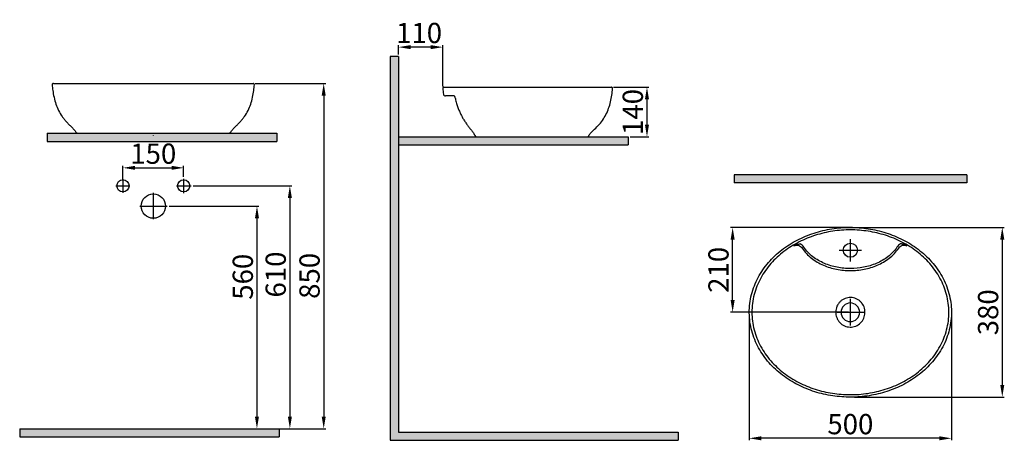
# Model space of a CAD drawing. Units: millimetres. Extents: x 100 to 2533, y -207 to 833.
import ezdxf
from ezdxf.lldxf.tags import DXFTag

# ---------------------------------------------------------------- set-up
doc = ezdxf.new("R2010")
doc.units = ezdxf.units.MM
doc.header["$LTSCALE"] = 30
doc.layers.add('10', color=7, linetype='Continuous')
doc.layers.add('20', color=7, linetype='Continuous', true_color=0xffffff)
doc.styles.add('ISO Proportional', font='isocpeur.ttf')
tags = doc.linetypes.add('CENTER', pattern=[2, 1.25, -0.25, 0.25, -0.25]).pattern_tags.tags
tags[10:11] = [DXFTag(74, 4), DXFTag(75, 0), DXFTag(340, '0'), DXFTag(46, 0.0), DXFTag(50, 0.0), DXFTag(44, 0.0), DXFTag(45, 0.0)]
tags[8:9] = [DXFTag(74, 4), DXFTag(75, 0), DXFTag(340, '0'), DXFTag(46, 0.0), DXFTag(50, 0.0), DXFTag(44, 0.0), DXFTag(45, 0.0)]
tags[6:7] = [DXFTag(74, 4), DXFTag(75, 0), DXFTag(340, '0'), DXFTag(46, 0.0), DXFTag(50, 0.0), DXFTag(44, 0.0), DXFTag(45, 0.0)]
tags[4:5] = [DXFTag(74, 4), DXFTag(75, 0), DXFTag(340, '0'), DXFTag(46, 0.0), DXFTag(50, 0.0), DXFTag(44, 0.0), DXFTag(45, 0.0)]
doc.dimstyles.new('BİEN_kat', dxfattribs={"dimscale": 0, "dimtxt": 50, "dimasz": 30, "dimexe": 5, "dimexo": 5, "dimgap": 10, "dimtad": 1, "dimdec": 0, "dimzin": 9, "dimdsep": 46, "dimtxsty": 'ISO Proportional', "dimcen": 5, "dimadec": 1, "dimazin": 2, "dimtfac": 1, "dimtdec": 0, "dimtofl": 0, "dimtmove": 0, "dimatfit": 2, "dimfxl": 1, "dimtolj": 1, "dimtzin": 0, "dimarcsym": 1})

# ---------------------------------------------------------------- blocks, each defined once
blk = doc.blocks.new('*D101')
at = {"color": 0, "lineweight": -2, "transparency": 16777216}
for p, q in [((1036.2, 746.7), (1036.2, 770.1)), ((1115.8, 765.1), (1066.2, 765.1)), ((1145.8, 668.2), (1145.8, 770.1))]:
    blk.add_line(p, q, dxfattribs=at)
at = {"color": 0, "transparency": 16777216}
for points in [[(1066.2, 770.1), (1066.2, 760.1), (1036.2, 765.1)], [(1115.8, 770.1), (1115.8, 760.1), (1145.8, 765.1)]]:
    blk.add_solid(points, dxfattribs=at)
at = {"layer": 'Defpoints', "color": 0, "transparency": 16777216}
for p in [(1036.2, 765.1), (1036.2, 741.7, 0), (1145.8, 663.2)]:
    blk.add_point(p, dxfattribs=at)
at = {"color": 0, "lineweight": 9, "transparency": 16777216, "insert": (1087.3, 800.1), "char_height": 50, "attachment_point": 5, "style": 'ISO Proportional'}
blk.add_mtext('\\A1;110', dxfattribs=at)
blk = doc.blocks.new('*D102')
at = {"color": 0, "lineweight": -2, "transparency": 16777216}
for p, q in [((469.8, 372.2), (691.7, 372.2)), ((686.7, 342.2), (686.7, -147.8)), ((425.9, -177.8), (691.7, -177.8))]:
    blk.add_line(p, q, dxfattribs=at)
at = {"color": 0, "transparency": 16777216}
for points in [[(681.7, 342.2), (691.7, 342.2), (686.7, 372.2)], [(681.7, -147.8), (691.7, -147.8), (686.7, -177.8)]]:
    blk.add_solid(points, dxfattribs=at)
at = {"layer": 'Defpoints', "color": 0, "transparency": 16777216}
for p in [(464.8, 372.2), (420.9, -177.8), (686.7, -177.8)]:
    blk.add_point(p, dxfattribs=at)
at = {"color": 0, "lineweight": 9, "transparency": 16777216, "insert": (651.7, 197.6), "char_height": 50, "attachment_point": 5, "rotation": 90, "style": 'ISO Proportional'}
blk.add_mtext('\\A1;560', dxfattribs=at)
blk = doc.blocks.new('*D103')
at = {"color": 0, "lineweight": -2, "transparency": 16777216}
for p, q in [((528.7, 422.2), (773, 422.2)), ((768, 392.2), (768, -147.8)), ((430.9, -177.8), (773, -177.8))]:
    blk.add_line(p, q, dxfattribs=at)
at = {"color": 0, "transparency": 16777216}
for points in [[(763, 392.2), (773, 392.2), (768, 422.2)], [(763, -147.8), (773, -147.8), (768, -177.8)]]:
    blk.add_solid(points, dxfattribs=at)
at = {"layer": 'Defpoints', "color": 0, "transparency": 16777216}
for p in [(523.7, 422.2), (425.9, -177.8), (768, -177.8)]:
    blk.add_point(p, dxfattribs=at)
at = {"color": 0, "lineweight": 9, "transparency": 16777216, "insert": (733, 203.1), "char_height": 50, "attachment_point": 5, "rotation": 90, "style": 'ISO Proportional'}
blk.add_mtext('\\A1;610', dxfattribs=at)
blk = doc.blocks.new('*D104')
at = {"color": 0, "lineweight": -2, "transparency": 16777216}
for p, q in [((355.5, 437.2), (355.5, 471.8)), ((385.5, 466.8), (475.5, 466.8)), ((505.5, 444.6), (505.5, 471.8))]:
    blk.add_line(p, q, dxfattribs=at)
at = {"color": 0, "transparency": 16777216}
for points in [[(385.5, 471.8), (385.5, 461.8), (355.5, 466.8)], [(475.5, 471.8), (475.5, 461.8), (505.5, 466.8)]]:
    blk.add_solid(points, dxfattribs=at)
at = {"layer": 'Defpoints', "color": 0, "transparency": 16777216}
for p in [(505.5, 466.8), (505.5, 439.6), (355.5, 432.2)]:
    blk.add_point(p, dxfattribs=at)
at = {"color": 0, "lineweight": 9, "transparency": 16777216, "insert": (430.5, 501.8), "char_height": 50, "attachment_point": 5, "style": 'ISO Proportional'}
blk.add_mtext('\\A1;150', dxfattribs=at)
blk = doc.blocks.new('*D133')
at = {"color": 0, "lineweight": -2, "transparency": 16777216}
for p, q in [((682.3, 675.2), (856.6, 675.2)), ((851.6, 645.2), (851.6, -147.8)), ((746.5, -177.8), (856.6, -177.8))]:
    blk.add_line(p, q, dxfattribs=at)
at = {"color": 0, "transparency": 16777216}
for points in [[(846.6, 645.2), (856.6, 645.2), (851.6, 675.2)], [(846.6, -147.8), (856.6, -147.8), (851.6, -177.8)]]:
    blk.add_solid(points, dxfattribs=at)
at = {"layer": 'Defpoints', "color": 0, "transparency": 16777216}
for p in [(677.3, 675.2), (741.5, -177.8), (851.6, -177.8)]:
    blk.add_point(p, dxfattribs=at)
at = {"color": 0, "lineweight": 30, "transparency": 16777216, "insert": (816.6, 199.8), "char_height": 50, "attachment_point": 5, "rotation": 90, "style": 'ISO Proportional'}
blk.add_mtext('\\A1;850', dxfattribs=at)
blk = doc.blocks.new('*D134')
at = {"color": 0, "lineweight": -2, "transparency": 16777216}
for p, q in [((1903.2, 99.8), (1903.2, -206.6)), ((2402.8, 99.8), (2402.8, -206.6)), ((2372.8, -201.6), (1933.2, -201.6))]:
    blk.add_line(p, q, dxfattribs=at)
at = {"color": 0, "transparency": 16777216}
for points in [[(1933.2, -196.6), (1933.2, -206.6), (1903.2, -201.6)], [(2372.8, -196.6), (2372.8, -206.6), (2402.8, -201.6)]]:
    blk.add_solid(points, dxfattribs=at)
at = {"layer": 'Defpoints', "color": 0, "transparency": 16777216}
for p in [(1903.2, 104.8), (2402.8, 104.8), (1903.2, -201.6)]:
    blk.add_point(p, dxfattribs=at)
at = {"color": 0, "lineweight": 9, "transparency": 16777216, "insert": (2153, -166.6), "char_height": 50, "attachment_point": 5, "style": 'ISO Proportional'}
blk.add_mtext('\\A1;500', dxfattribs=at)
blk = doc.blocks.new('*D135')
at = {"color": 0, "lineweight": -2, "transparency": 16777216}
for p, q in [((2163, 319.6), (2533.4, 319.6)), ((2528.4, 289.6), (2528.4, -69.9)), ((2163, -99.9), (2533.4, -99.9))]:
    blk.add_line(p, q, dxfattribs=at)
at = {"color": 0, "transparency": 16777216}
for points in [[(2523.4, 289.6), (2533.4, 289.6), (2528.4, 319.6)], [(2523.4, -69.9), (2533.4, -69.9), (2528.4, -99.9)]]:
    blk.add_solid(points, dxfattribs=at)
at = {"layer": 'Defpoints', "color": 0, "transparency": 16777216}
for p in [(2158, 319.6), (2158, -99.9), (2528.4, -99.9)]:
    blk.add_point(p, dxfattribs=at)
at = {"color": 0, "lineweight": 9, "transparency": 16777216, "insert": (2493.4, 109.8), "char_height": 50, "attachment_point": 5, "rotation": 90, "style": 'ISO Proportional'}
blk.add_mtext('\\A1;380', dxfattribs=at)
blk = doc.blocks.new('*D136')
at = {"color": 0, "lineweight": -2, "transparency": 16777216}
for p, q in [((2158, 319.6), (1857.1, 319.6)), ((1862.1, 139.8), (1862.1, 289.6)), ((2148, 109.8), (1857.1, 109.8))]:
    blk.add_line(p, q, dxfattribs=at)
at = {"color": 0, "transparency": 16777216}
for points in [[(1857.1, 289.6), (1867.1, 289.6), (1862.1, 319.6)], [(1857.1, 139.8), (1867.1, 139.8), (1862.1, 109.8)]]:
    blk.add_solid(points, dxfattribs=at)
at = {"layer": 'Defpoints', "color": 0, "transparency": 16777216}
for p in [(1862.1, 319.6), (2163, 319.6), (2153, 109.8)]:
    blk.add_point(p, dxfattribs=at)
at = {"color": 0, "lineweight": 9, "transparency": 16777216, "insert": (1827.1, 214.7), "char_height": 50, "attachment_point": 5, "rotation": 90, "style": 'ISO Proportional'}
blk.add_mtext('\\A1;210', dxfattribs=at)
blk = doc.blocks.new('*D137')
at = {"color": 0, "lineweight": -2, "transparency": 16777216}
for p, q in [((1567.4, 666.4), (1655.4, 666.4)), ((1650.4, 636.4), (1650.4, 573.4)), ((1609.1, 543.4), (1655.4, 543.4))]:
    blk.add_line(p, q, dxfattribs=at)
at = {"color": 0, "transparency": 16777216}
for points in [[(1645.4, 636.4), (1655.4, 636.4), (1650.4, 666.4)], [(1645.4, 573.4), (1655.4, 573.4), (1650.4, 543.4)]]:
    blk.add_solid(points, dxfattribs=at)
at = {"layer": 'Defpoints', "color": 0, "transparency": 16777216}
for p in [(1562.4, 666.4), (1604.1, 543.4), (1650.4, 543.4)]:
    blk.add_point(p, dxfattribs=at)
at = {"color": 0, "lineweight": 9, "transparency": 16777216, "insert": (1615.4, 604.9), "char_height": 50, "attachment_point": 5, "rotation": 90, "style": 'ISO Proportional'}
blk.add_mtext('\\A1;140', dxfattribs=at)

msp = doc.modelspace()

# ---------------------------------------------------------------- hatches: boundary and pattern name
for color, points in [(7, [(1036.2, 741.7), (1016.2, 741.7), (1016.2, -206.6), (1727.3, -206.6), (1727.3, -186.6), (1036.2, -186.6)]), (0, [(735.8, 532.2), (735.8, 552.2), (167.9, 552.2), (167.9, 532.2)]), (0, [(1604.1, 523.4), (1604.1, 543.4), (1036.2, 543.4), (1036.2, 523.4)]), (7, [(2440.5, 429.7), (2440.5, 449.7), (1865.5, 449.7), (1865.5, 429.7)]), (7, [(100.4, -177.8), (100.4, -197.8), (741.5, -197.8), (741.5, -177.8)])]:
    msp.add_hatch(color=color).paths.add_polyline_path(points)

# ---------------------------------------------------------------- linework, layer by layer
at = {"color": 7}
for p, q in [((1016.2, 741.7, 0), (1016.2, -206.6, 0)), ((1036.2, 741.7, 0), (1016.2, 741.7, 0)), ((1036.2, 741.7, 0), (1036.2, -186.6, 0)), ((2440.5, 449.7), (1865.5, 449.7)), ((1865.5, 449.7), (1865.5, 429.7)), ((2440.5, 449.7), (2440.5, 429.7)), ((2440.5, 429.7), (1865.5, 429.7)), ((100.4, -177.8), (741.5, -177.8)), ((100.4, -177.8), (100.4, -197.8)), ((741.5, -177.8), (741.5, -197.8)), ((1036.2, -186.6), (1727.3, -186.6)), ((1727.3, -186.6), (1727.3, -206.6)), ((100.4, -197.8), (741.5, -197.8)), ((1016.2, -206.6), (1727.3, -206.6))]:
    msp.add_line(p, q, dxfattribs=at)
at = {"color": 0, "lineweight": 30}
for p, q in [((183.7, 675.2), (677.3, 675.2)), ((1148.8, 666.4), (1562.4, 666.4)), ((393.8, 552.2), (467.3, 552.2)), ((430.5, 546.3), (430.5, 545.6)), ((1318.9, 543.4), (1392.4, 543.4))]:
    msp.add_line(p, q, dxfattribs=at)
at = {"color": 0}
for p, q in [((167.9, 552.2), (735.8, 552.2)), ((167.9, 552.2), (167.9, 532.2)), ((735.8, 552.2), (735.8, 532.2)), ((1036.2, 543.4), (1604.1, 543.4)), ((1604.1, 543.4), (1604.1, 523.4)), ((167.9, 532.2), (735.8, 532.2)), ((1036.2, 523.4), (1604.1, 523.4))]:
    msp.add_line(p, q, dxfattribs=at)
at = {"color": 0, "lineweight": 30}
for centre in [(355.5, 422.2), (505.5, 422.2)]:
    msp.add_circle(centre, 15, dxfattribs=at)
at = {"color": 7, "lineweight": 30}
msp.add_circle((430.5, 372.2), 30, dxfattribs=at)
at = {"layer": '10', "color": 0, "linetype": 'CENTER', "lineweight": 30}
for p, q in [((355.5, 439.1), (355.5, 404.7)), ((505.5, 439.6), (505.5, 404.3))]:
    msp.add_line(p, q, dxfattribs=at)
at = {"layer": '10', "color": 7, "linetype": 'CENTER', "lineweight": 30}
for p, q in [((338, 422.2), (372.7, 422.2)), ((487.5, 422.2), (523.7, 422.2)), ((430.5, 404.9), (430.5, 339.7)), ((397.6, 372.2), (464.8, 372.2))]:
    msp.add_line(p, q, dxfattribs=at)
at = {"layer": '20', "color": 0, "linetype": 'Continuous', "lineweight": 30}
for p, q in [((1148.8, 666.4), (1149.1, 666.4)), ((1148.8, 666.4), (1176.3, 666.4)), ((1174.3, 644.4), (1152.3, 644.4)), ((243.8, 552.2), (250.7, 552.2)), ((610.3, 552.2), (617.2, 552.2)), ((1495.4, 543.4), (1502.4, 543.4))]:
    msp.add_line(p, q, dxfattribs=at)
at = {"layer": '20', "color": 0, "linetype": 'CENTER', "lineweight": 30}
for p, q in [((2153, 235.7), (2153, 290.7)), ((2125.5, 263.2), (2180.5, 263.2)), ((2153, 76.8), (2153, 142.8)), ((2120, 109.8), (2186, 109.8))]:
    msp.add_line(p, q, dxfattribs=at)
at = {"layer": '20', "color": 0, "linetype": 'Continuous', "lineweight": 30}
msp.add_circle((2153, 263.2), 17.5, dxfattribs=at)
at = {"layer": '20', "color": 0, "linetype": 'Continuous', "lineweight": 30, "extrusion": (0, 0, -1)}
msp.add_circle((-2153, 109.8), 23, dxfattribs=at)
at = {"layer": '20', "color": 0, "linetype": 'Continuous', "lineweight": 30}
for centre, radius, start, end in [((183.7, 672.2), 3, 90, 184.2936), ((677.3, 672.2), 3, 355.7068, 90), ((1148.8, 663.4), 3, 90, 184.2935), ((1562.4, 663.4), 3, 355.7065, 450), ((243.8, 557.2), 5, 206.7984, 270), ((617.2, 557.2), 5, 270, 333.2016), ((1229.6, 548.4), 5, 201.5161, 270)]:
    msp.add_arc(centre, radius, start, end, dxfattribs=at)
msp.add_ellipse((1152.3, 649.4), major_axis=(0, 5), ratio=0.999999, start_param=1.703831, end_param=3.14165, dxfattribs=at)
for points, knots in [([(180.7, 672), (181.1, 667.3), (182.1, 656.9), (184.9, 641), (189.5, 624.3), (196.1, 608.3), (203.4, 595.9), (210.3, 586.7), (215.9, 580.1), (222, 574), (228.3, 568.1), (234.5, 562.1), (238, 557.5), (239.3, 555)], [0, 0, 0, 0, 0.104061, 0.232095, 0.360129, 0.488163, 0.616196, 0.680213, 0.74423, 0.808247, 0.872264, 0.936281, 1, 1, 1, 1]), ([(621.7, 555), (623, 557.5), (626.5, 562.1), (632.7, 568.1), (639, 574), (645.1, 580.1), (650.7, 586.7), (657.6, 595.9), (664.9, 608.3), (671.5, 624.3), (676.2, 641), (678.9, 656.9), (679.9, 667.3), (680.3, 672)], [0, 0, 0, 0, 0.063719, 0.127736, 0.191753, 0.25577, 0.319787, 0.383804, 0.511837, 0.639871, 0.767905, 0.895938, 1, 1, 1, 1]), ([(1506.8, 546.2), (1508.1, 548.8), (1509.9, 551), (1513.6, 555.3), (1515.7, 557.2), (1521.8, 563.1), (1526, 566.9), (1537.5, 579.3), (1543.9, 588.5), (1551.6, 603.5), (1553.8, 608.7), (1557.6, 619.2), (1559.2, 624.6), (1563.1, 640.8), (1564.6, 652), (1565.4, 663.2)], [0, 0, 0, 0, 0.0625, 0.0625, 0.125, 0.125, 0.25, 0.25, 0.5, 0.5, 0.625, 0.625, 0.75, 0.75, 1, 1, 1, 1]), ([(1174.3, 644.4), (1174.4, 644.3), (1174.7, 643.9), (1175.2, 642.9), (1175.8, 641.3), (1176.1, 640.1), (1176.3, 639.5)], [0.0157325, 0.0157325, 0.0157325, 0.0157325, 0.1172507, 0.4044564, 0.738295, 1, 1, 1, 1]), ([(1176.3, 639.5), (1176.7, 637.9), (1177.9, 632.4), (1180.5, 623.7), (1184, 613.7), (1187.6, 604.7), (1191.6, 596.5), (1195.8, 588.7), (1200.4, 581.3), (1205.4, 574.1), (1210.5, 567.3), (1215.6, 561.2), (1219.7, 556.1), (1222.7, 551.5), (1224.2, 548.5), (1224.9, 546.8), (1225, 546.6)], [0, 0, 0, 0, 0.044856, 0.152377, 0.24426, 0.331682, 0.413913, 0.49229, 0.574542, 0.657291, 0.740226, 0.822192, 0.899718, 0.947464, 0.992164, 1, 1, 1, 1]), ([(250.7, 552.2), (250.7, 552.2), (250.7, 552.2), (251, 552.2), (252.2, 552.2), (256.6, 552.2), (259.7, 552.2), (267.5, 552.2), (272.2, 552.2), (282.9, 552.2), (288.8, 552.2), (301.6, 552.2), (308.5, 552.2), (322.8, 552.2), (330.3, 552.2), (338.1, 552.2)], [0, 0, 0, 0, 0.022717, 0.022717, 0.185597, 0.185597, 0.348478, 0.348478, 0.511358, 0.511358, 0.674239, 0.674239, 0.837119, 0.837119, 1, 1, 1, 1]), ([(467.3, 552.2), (546.4, 552.2), (556.4, 552.2), (572, 552.2), (577.9, 552.2), (585.9, 552.2), (588.4, 552.2), (593, 552.2), (595.2, 552.2), (601.1, 552.2), (604.3, 552.2), (607.6, 552.2), (608.5, 552.2), (609.8, 552.2), (610.1, 552.2), (610.3, 552.2), (610.3, 552.2), (610.3, 552.2)], [0.0919557, 0.0919557, 0.0919557, 0.0919557, 0.3263609, 0.3263609, 0.4895413, 0.4895413, 0.5711316, 0.5711316, 0.6527218, 0.6527218, 0.8159022, 0.8159022, 0.8974925, 0.8974925, 0.9790827, 0.9790827, 1, 1, 1, 1]), ([(1235.7, 543.4), (1243, 543.4), (1252.1, 543.4), (1269.1, 543.4), (1275.2, 543.4), (1285.2, 543.4), (1288.6, 543.4), (1295.7, 543.4), (1299.4, 543.4), (1305.7, 543.4), (1308.1, 543.4), (1318.9, 543.4)], [0, 0, 0, 0, 0.4287705, 0.4287705, 0.6431557, 0.6431557, 0.7503484, 0.7503484, 0.857541, 0.857541, 0.9262071, 0.9262071, 0.9262071, 0.9262071]), ([(1392.4, 543.4), (1396, 543.4), (1398.9, 543.4), (1405.8, 543.4), (1409.6, 543.4), (1417, 543.4), (1420.6, 543.4), (1430.9, 543.4), (1437.4, 543.4), (1455.2, 543.4), (1464.8, 543.4), (1480.3, 543.4), (1486, 543.4), (1491.6, 543.4), (1493.1, 543.4), (1495, 543.4), (1495.4, 543.4), (1495.4, 543.4), (1495.4, 543.4), (1495.4, 543.4)], [0.001632, 0.001632, 0.001632, 0.001632, 0.0464602, 0.0464602, 0.1060244, 0.1060244, 0.1655887, 0.1655887, 0.2847173, 0.2847173, 0.5229745, 0.5229745, 0.7612317, 0.7612317, 0.8803603, 0.8803603, 0.9994889, 0.9994889, 1, 1, 1, 1]), ([(1904, 125.6), (1902.6, 110.4), (1903.2, 95.3), (1907, 73), (1908.7, 65.6), (1913.1, 51), (1915.7, 44), (1924.8, 23.4), (1932.4, 10.5), (1950.6, -13.9), (1960.9, -24.9), (1977.8, -39.8), (1983.7, -44.5), (1996, -53.4), (2002.4, -57.6), (2021.8, -69.1), (2035.3, -75.6), (2063.2, -86.3), (2077.7, -90.6), (2107.4, -96.8), (2122.3, -98.7), (2152.2, -100.3), (2167.3, -100), (2197.5, -97), (2212.3, -94.3), (2241.4, -86.8), (2255.7, -81.8), (2283.4, -69.5), (2296.6, -62.3), (2321.6, -45.5), (2333.5, -35.8), (2354.8, -14.5), (2364.4, -2.8), (2380.9, 22.7), (2387.6, 36.2), (2395.1, 57.5), (2397.2, 64.9), (2400.4, 79.7), (2401.5, 87.2), (2402.8, 102.2), (2403, 109.7), (2402.3, 124.9), (2401.5, 132.5), (2397.7, 154.7), (2393.3, 169), (2384.1, 189.8), (2380.6, 196.6), (2372.9, 209.5), (2368.7, 215.8), (2359.7, 227.8), (2354.9, 233.5), (2344.5, 244.6), (2339.1, 249.9), (2322.2, 264.7), (2310.1, 273.4), (2290.8, 284.9), (2284.3, 288.4), (2270.7, 295), (2263.7, 298), (2242.6, 306.1), (2228.3, 310.2), (2199, 316.4), (2184.1, 318.4), (2153.9, 320), (2138.9, 319.6), (2109.1, 316.7), (2094.3, 314.1), (2064.9, 306.5), (2050.7, 301.6), (2030.2, 292.5), (2023.4, 289.2), (2010.2, 282), (2003.7, 278), (1984.9, 265.5), (1973.2, 256), (1957.1, 240.1), (1952, 234.4), (1942.4, 222.8), (1938, 216.7), (1929.8, 204.1), (1926, 197.6), (1919.3, 184), (1916.3, 177), (1908.6, 155.6), (1905.3, 140.8), (1904, 125.6)], [0, 0, 0, 0, 0.03125, 0.03125, 0.046875, 0.046875, 0.0625, 0.0625, 0.09375, 0.09375, 0.125, 0.125, 0.140625, 0.140625, 0.15625, 0.15625, 0.1875, 0.1875, 0.21875, 0.21875, 0.25, 0.25, 0.28125, 0.28125, 0.3125, 0.3125, 0.34375, 0.34375, 0.375, 0.375, 0.40625, 0.40625, 0.4375, 0.4375, 0.46875, 0.46875, 0.484375, 0.484375, 0.5, 0.5, 0.515625, 0.515625, 0.53125, 0.53125, 0.5625, 0.5625, 0.578125, 0.578125, 0.59375, 0.59375, 0.609375, 0.609375, 0.625, 0.625, 0.65625, 0.65625, 0.671875, 0.671875, 0.6875, 0.6875, 0.71875, 0.71875, 0.75, 0.75, 0.78125, 0.78125, 0.8125, 0.8125, 0.84375, 0.84375, 0.859375, 0.859375, 0.875, 0.875, 0.90625, 0.90625, 0.921875, 0.921875, 0.9375, 0.9375, 0.953125, 0.953125, 0.96875, 0.96875, 1, 1, 1, 1]), ([(2076.4, -83.4), (2062.2, -79.4), (2048.4, -74.4), (2028.6, -65.2), (2022, -61.8), (2009.3, -54.5), (2003, -50.6), (1985, -38), (1973.9, -28.6), (1958.7, -12.8), (1953.8, -7.3), (1944.7, 4.3), (1940.6, 10.3), (1929.1, 28.8), (1922.9, 41.9), (1916, 63), (1914.1, 70.1), (1911.3, 84.5), (1910.4, 91.7), (1909.5, 106.2), (1909.5, 113.5), (1910.4, 128.3), (1911.4, 135.6), (1914.2, 149.9), (1916.1, 157), (1920.7, 170.9), (1923.4, 177.8), (1932.8, 197.8), (1940.6, 210.2), (1954.3, 227.5), (1959.2, 233.1), (1969.4, 243.6), (1974.8, 248.6), (1986, 258), (1991.8, 262.4), (2003.9, 270.8), (2010.2, 274.7), (2029.3, 285.6), (2042.6, 291.6), (2070.1, 301.6), (2084.4, 305.5), (2113.1, 311), (2127.6, 312.7), (2156.9, 313.7), (2171.7, 313.2), (2200.7, 309.8), (2214.9, 307.1), (2236, 301.3), (2242.9, 299.1), (2256.7, 294.1), (2263.6, 291.3), (2283.5, 282.1), (2296.2, 274.9), (2314.2, 262.5), (2320, 258), (2331.3, 248.6), (2336.7, 243.5), (2352.1, 227.8), (2361.1, 216.3), (2372.8, 197.6), (2376.4, 191.1), (2382.6, 177.8), (2385.3, 171.1), (2389.9, 157.2), (2391.8, 150.2), (2394.6, 135.8), (2395.6, 128.4), (2397.1, 106.4), (2396.2, 91.8), (2392, 70.1), (2390.1, 62.9), (2385.5, 49), (2382.8, 42.2), (2373.4, 22.3), (2365.5, 9.6), (2351.9, -7.7), (2347.1, -13.2), (2336.8, -23.7), (2331.4, -28.8), (2314.5, -43), (2302.4, -51.4), (2276.9, -65.8), (2263.4, -72), (2235.8, -82), (2221.7, -85.8), (2200.1, -90), (2192.8, -91.1), (2178.1, -92.8), (2170.8, -93.3), (2148.9, -94.1), (2134.3, -93.5), (2105.2, -90.2), (2090.6, -87.3), (2076.4, -83.4)], [0, 0, 0, 0, 0.03125, 0.03125, 0.046875, 0.046875, 0.0625, 0.0625, 0.09375, 0.09375, 0.109375, 0.109375, 0.125, 0.125, 0.15625, 0.15625, 0.171875, 0.171875, 0.1875, 0.1875, 0.203125, 0.203125, 0.21875, 0.21875, 0.234375, 0.234375, 0.25, 0.25, 0.28125, 0.28125, 0.296875, 0.296875, 0.3125, 0.3125, 0.328125, 0.328125, 0.34375, 0.34375, 0.375, 0.375, 0.40625, 0.40625, 0.4375, 0.4375, 0.46875, 0.46875, 0.5, 0.5, 0.515625, 0.515625, 0.53125, 0.53125, 0.5625, 0.5625, 0.578125, 0.578125, 0.59375, 0.59375, 0.625, 0.625, 0.640625, 0.640625, 0.65625, 0.65625, 0.671875, 0.671875, 0.6875, 0.6875, 0.71875, 0.71875, 0.734375, 0.734375, 0.75, 0.75, 0.78125, 0.78125, 0.796875, 0.796875, 0.8125, 0.8125, 0.84375, 0.84375, 0.875, 0.875, 0.90625, 0.90625, 0.921875, 0.921875, 0.9375, 0.9375, 0.96875, 0.96875, 1, 1, 1, 1]), ([(2013.6, 273.9), (2015.7, 275.4), (2018.2, 276.6), (2023.4, 278.1), (2026.1, 278.6), (2028.8, 279)], [0, 0, 0, 0, 0.5, 0.5, 1, 1, 1, 1]), ([(2013.6, 273.9), (2016.9, 275.9), (2021, 276.4), (2028.5, 274.3), (2031.6, 271.7), (2033.7, 268.4)], [0, 0, 0, 0, 0.5, 0.5, 1, 1, 1, 1]), ([(2033.7, 268.4), (2036.8, 263.6), (2040.3, 259.1), (2048.2, 250.8), (2052.5, 246.9), (2066.1, 236.4), (2075.9, 230.8), (2097, 221.7), (2107.9, 218.5), (2124.6, 215.2), (2130.2, 214.3), (2141.6, 213.2), (2147.4, 213), (2164.4, 213), (2175.7, 214.1), (2192.5, 217.4), (2198.1, 218.7), (2209, 222.1), (2214.3, 224), (2224.8, 228.5), (2229.9, 231), (2239.7, 236.8), (2244.5, 240), (2253.6, 246.9), (2257.8, 250.7), (2265.7, 259), (2269.3, 263.6), (2272.4, 268.4)], [0, 0, 0, 0, 0.0625, 0.0625, 0.125, 0.125, 0.25, 0.25, 0.375, 0.375, 0.4375, 0.4375, 0.5, 0.5, 0.625, 0.625, 0.6875, 0.6875, 0.75, 0.75, 0.8125, 0.8125, 0.875, 0.875, 0.9375, 0.9375, 1, 1, 1, 1]), ([(2268.2, 271.1), (2265.2, 266.4), (2261.7, 262), (2254.1, 254.1), (2250, 250.4), (2241.3, 243.7), (2236.6, 240.7), (2227.1, 235.2), (2222.2, 232.8), (2212.1, 228.5), (2207, 226.6), (2196.4, 223.4), (2191.1, 222.1), (2174.9, 219), (2164, 217.9), (2147.6, 217.9), (2142, 218.2), (2131.1, 219.3), (2125.7, 220), (2109.6, 223.2), (2099.1, 226.3), (2078.7, 235), (2069.2, 240.4), (2056.1, 250.4), (2051.9, 254.1), (2044.3, 262.1), (2040.8, 266.4), (2037.9, 271.1)], [0, 0, 0, 0, 0.0625, 0.0625, 0.125, 0.125, 0.1875, 0.1875, 0.25, 0.25, 0.3125, 0.3125, 0.375, 0.375, 0.5, 0.5, 0.5625, 0.5625, 0.625, 0.625, 0.75, 0.75, 0.875, 0.875, 0.9375, 0.9375, 1, 1, 1, 1]), ([(2272.4, 268.4), (2274.4, 271.7), (2277.6, 274.3), (2285, 276.4), (2289.2, 275.9), (2292.5, 273.9)], [0, 0, 0, 0, 0.5, 0.5, 1, 1, 1, 1]), ([(2292.5, 273.9), (2290.3, 275.4), (2287.8, 276.6), (2282.7, 278.1), (2280, 278.6), (2277.2, 279)], [0, 0, 0, 0, 0.5, 0.5, 1, 1, 1, 1]), ([(2162.8, 74.6), (2160.5, 73.9), (2158.1, 73.5), (2153.4, 73.1), (2151, 73.2), (2143.9, 74.1), (2139.3, 75.6), (2131.1, 80.4), (2127.4, 83.6), (2123.1, 89.3), (2121.8, 91.3), (2119.7, 95.6), (2118.8, 97.8), (2116.9, 104.7), (2116.6, 109.5), (2117.7, 119), (2119.2, 123.6), (2122.7, 129.8), (2124, 131.8), (2127.1, 135.4), (2128.8, 137.1), (2134.4, 141.6), (2138.7, 143.8), (2147.8, 146.4), (2152.7, 146.8), (2159.7, 145.9), (2162.1, 145.4), (2166.6, 143.8), (2168.8, 142.9), (2172.9, 140.5), (2174.9, 139.1), (2178.4, 136), (2180.1, 134.2), (2184.5, 128.5), (2186.6, 124.2), (2188.5, 117.3), (2188.9, 115), (2189.2, 110.2), (2189.2, 107.8), (2188.3, 100.7), (2186.9, 96.1), (2182.3, 87.8), (2179.1, 84.1), (2171.7, 78.1), (2167.4, 75.9), (2162.8, 74.6)], [0, 0, 0, 0, 0.03125, 0.03125, 0.0625, 0.0625, 0.125, 0.125, 0.1875, 0.1875, 0.21875, 0.21875, 0.25, 0.25, 0.3125, 0.3125, 0.375, 0.375, 0.40625, 0.40625, 0.4375, 0.4375, 0.5, 0.5, 0.5625, 0.5625, 0.59375, 0.59375, 0.625, 0.625, 0.65625, 0.65625, 0.6875, 0.6875, 0.75, 0.75, 0.78125, 0.78125, 0.8125, 0.8125, 0.875, 0.875, 0.9375, 0.9375, 1, 1, 1, 1])]:
    msp.add_open_spline(points, degree=3, knots=knots, dxfattribs=at)
for points in [[(1145.8, 663.2), (1146.2, 658.4), (1146.7, 653.5), (1147.3, 648.8)], [(338.1, 552.2), (358.5, 552.2), (377, 552.2), (393.8, 552.2)], [(1229.6, 543.4), (1231.2, 543.4), (1232.7, 543.4), (1234.1, 543.4)], [(1238.1, 543.4), (1238.7, 543.4), (1239.2, 543.4), (1239.7, 543.4)], [(1396.4, 543.4), (1396.4, 543.4), (1396.4, 543.4), (1396.4, 543.4)], [(1502.4, 543.4), (1504.2, 543.4), (1506, 544.5), (1506.8, 546.2)], [(2037.9, 271.1), (2035.7, 274.5), (2032.6, 277.3), (2028.8, 279)], [(2277.2, 279), (2273.5, 277.3), (2270.4, 274.5), (2268.2, 271.1)]]:
    msp.add_open_spline(points, degree=3, dxfattribs=at)

# ---------------------------------------------------------------- dimensions: what is measured, and where the dimension line sits
at = {"color": 0, "lineweight": 9}
dim = msp.add_linear_dim(base=(1036.2, 765.1), p1=(1145.8, 663.2), p2=(1036.2, 741.7, 0), text='110', dimstyle='BİEN_kat', override={"dimscale": 1}, dxfattribs=at)
dim.commit()
dim.dimension.update_dxf_attribs({"geometry": '*D101', "text_midpoint": (1087.3, 765.1), "dimtype": 160})
at = {"color": 7, "lineweight": 30}
dim = msp.add_linear_dim(base=(851.6, -177.8), p1=(677.3, 675.2), p2=(741.5, -177.8), angle=90, text='850', dimstyle='BİEN_kat', override={"dimscale": 1}, dxfattribs=at)
dim.commit()
dim.dimension.update_dxf_attribs({"geometry": '*D133', "text_midpoint": (851.6, 199.8), "dimtype": 160})
at = {"color": 7, "lineweight": 9}
for base, p1, p2, text, picture, middle in [((1650.4, 543.4), (1562.4, 666.4), (1604.1, 543.4), '140', '*D137', (1615.4, 604.9)), ((2528.4, -99.9), (2158, 319.6), (2158, -99.9), '380', '*D135', (2493.4, 109.8))]:
    dim = msp.add_linear_dim(base=base, p1=p1, p2=p2, angle=90, text=text, dimstyle='BİEN_kat', override={"dimscale": 1}, dxfattribs=at)
    dim.commit()
    dim.dimension.update_dxf_attribs({"geometry": picture, "text_midpoint": middle})
at = {"color": 0, "lineweight": 9}
dim = msp.add_linear_dim(base=(505.5, 466.8), p1=(355.5, 432.2), p2=(505.5, 439.6), text='150', dimstyle='BİEN_kat', override={"dimscale": 1}, dxfattribs=at)
dim.commit()
dim.dimension.update_dxf_attribs({"geometry": '*D104', "text_midpoint": (430.5, 501.8)})
at = {"color": 7, "lineweight": 9}
for base, p1, p2, text, picture, middle in [((768, -177.8), (523.7, 422.2), (425.9, -177.8), '610', '*D103', (768, 203.1)), ((686.7, -177.8), (464.8, 372.2), (420.9, -177.8), '560', '*D102', (686.7, 197.6))]:
    dim = msp.add_linear_dim(base=base, p1=p1, p2=p2, angle=90, text=text, dimstyle='BİEN_kat', override={"dimscale": 1}, dxfattribs=at)
    dim.commit()
    dim.dimension.update_dxf_attribs({"geometry": picture, "text_midpoint": middle, "dimtype": 160})
dim = msp.add_linear_dim(base=(1862.1, 319.6), p1=(2153, 109.8), p2=(2163, 319.6), angle=90, dimstyle='BİEN_kat', override={"dimscale": 1}, dxfattribs=at)
dim.commit()
dim.dimension.update_dxf_attribs({"geometry": '*D136', "text_midpoint": (1827.1, 214.7)})
dim = msp.add_linear_dim(base=(1903.2, -201.6), p1=(2402.8, 104.8), p2=(1903.2, 104.8), dimstyle='BİEN_kat', override={"dimscale": 1}, dxfattribs=at)
dim.commit()
dim.dimension.update_dxf_attribs({"geometry": '*D134', "text_midpoint": (2153, -166.6)})

doc.saveas('drawing.dxf')
